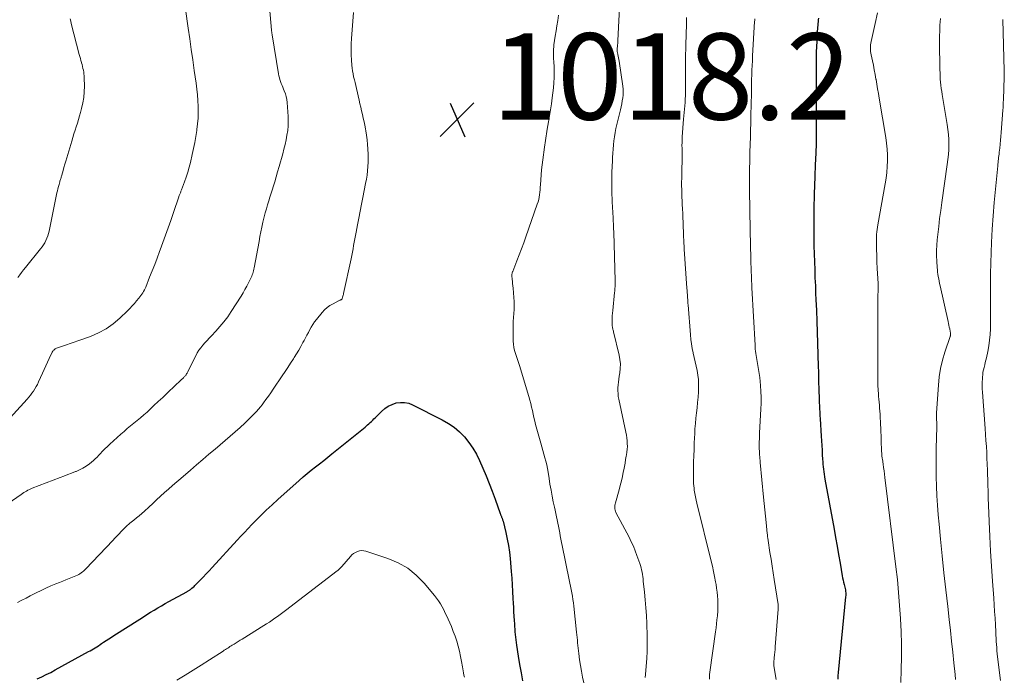
# Model space of a CAD drawing. Units: feet. Extents: x 1950000 to 1955037, y 524996 to 530000.
# Drawn here: x 1950788 to 1951016, y 526936 to 527088 of the extents above; entities that cross this region are included whole.
import ezdxf

# ---------------------------------------------------------------- set-up
doc = ezdxf.new("R2010")
doc.units = ezdxf.units.FT
doc.header["$LTSCALE"] = 100
doc.header["$MEASUREMENT"] = 0
for name, color, linetype, lineweight in [('CONTOUR INDEX', 32, 'Continuous', 25), ('CONTOUR INTERMEDIATE', 40, 'Continuous', 15), ('SPOT ELEVATION', 7, 'Continuous', 15)]:
    doc.layers.add(name, color=color, linetype=linetype, lineweight=lineweight)
doc.styles.add('slant', font='romans.shx', dxfattribs={"oblique": 14.999978})

# ---------------------------------------------------------------- blocks, each defined once
blk = doc.blocks.new('SPOT')
at = {"layer": 'SPOT ELEVATION', "lineweight": 25}
for p, q in [((-3.95, -3.95), (3.86, 3.85)), ((-1.67, 3.81), (1.74, -3.97))]:
    blk.add_line(p, q, dxfattribs=at)

msp = doc.modelspace()

# ---------------------------------------------------------------- linework, layer by layer
at = {"layer": 'CONTOUR INDEX', "flags": 128}
for points, elevation in [([(1950972.75, 527088.86), (1950972.7, 527088.43), (1950972.66, 527088.01), (1950972.61, 527087.58), (1950972.56, 527087.16), (1950972.52, 527086.73), (1950972.49, 527086.3), (1950972.46, 527085.88), (1950972.25, 527081.78), (1950972.25, 527081.62), (1950972.24, 527081.47), (1950972.24, 527081.32), (1950972.24, 527081.16), (1950972.23, 527081.01), (1950972.23, 527080.85), (1950972.23, 527080.7), (1950972.23, 527080.55), (1950972.22, 527066.23), (1950972.22, 527065.39), (1950972.22, 527064.56), (1950972.23, 527063.73), (1950972.23, 527062.89), (1950972.23, 527062.06), (1950972.23, 527061.23), (1950972.21, 527060.39), (1950972.18, 527059.56), (1950972.05, 527055.95), (1950972.01, 527054.97), (1950971.98, 527053.99), (1950971.94, 527053.01), (1950971.89, 527052.03), (1950971.87, 527051.43), (1950971.84, 527050.75), (1950971.81, 527050.07), (1950971.79, 527049.38), (1950971.77, 527048.7), (1950971.75, 527048.02), (1950971.73, 527047.34), (1950971.71, 527046.65), (1950971.69, 527045.97), (1950971.68, 527045.37), (1950971.66, 527044.39), (1950971.64, 527043.41), (1950971.64, 527042.43), (1950971.64, 527041.45), (1950971.65, 527039.68), (1950971.67, 527037.84), (1950971.7, 527036), (1950971.74, 527034.16), (1950971.8, 527032.32), (1950971.87, 527030.48), (1950971.94, 527028.64), (1950972.02, 527026.8), (1950972.09, 527024.96), (1950972.15, 527023.59), (1950972.25, 527021.07), (1950972.35, 527018.55), (1950972.44, 527016.02), (1950972.52, 527013.5), (1950972.68, 527008.08), (1950972.72, 527006.81), (1950972.75, 527005.54), (1950972.79, 527004.27), (1950972.82, 527003), (1950972.85, 527001.97), (1950972.87, 527001.22), (1950972.9, 527000.47), (1950972.93, 526999.71), (1950972.96, 526998.96), (1950973, 526998.21), (1950973.04, 526997.46), (1950973.08, 526996.7), (1950973.13, 526995.95), (1950973.37, 526991.92), (1950973.44, 526990.83), (1950973.51, 526989.74), (1950973.57, 526988.65), (1950973.63, 526987.57), (1950973.68, 526986.56), (1950973.72, 526985.97), (1950973.77, 526985.39), (1950973.83, 526984.81), (1950973.89, 526984.23), (1950973.97, 526983.65), (1950974.05, 526983.07), (1950974.14, 526982.49), (1950974.24, 526981.91), (1950976.35, 526970.35), (1950976.71, 526968.39), (1950977.06, 526966.42), (1950977.4, 526964.45), (1950977.74, 526962.48), (1950978.24, 526959.54), (1950978.33, 526959.04), (1950978.44, 526958.54), (1950978.56, 526958.04), (1950978.69, 526957.55), (1950978.79, 526957.18), (1950978.87, 526956.87), (1950978.94, 526956.56), (1950978.99, 526956.24), (1950979.04, 526955.92), (1950979.06, 526955.6), (1950979.07, 526955.29), (1950979.06, 526954.97), (1950979.04, 526954.65), (1950977.3, 526937.12), (1950977.24, 526936.33), (1950977.2, 526935.54)], 1000), ([(1950791.72, 526935.65), (1950792.78, 526936.12), (1950793.83, 526936.62), (1950794.87, 526937.14), (1950795.9, 526937.69), (1950803.65, 526941.96), (1950804.03, 526942.17), (1950804.42, 526942.39), (1950804.8, 526942.62), (1950805.17, 526942.85), (1950805.55, 526943.09), (1950805.92, 526943.32), (1950806.29, 526943.57), (1950806.66, 526943.81), (1950807.11, 526944.11), (1950807.71, 526944.5), (1950808.31, 526944.9), (1950808.91, 526945.28), (1950809.51, 526945.67), (1950815.49, 526949.48), (1950816.33, 526950.01), (1950817.16, 526950.54), (1950818, 526951.06), (1950818.84, 526951.59), (1950819.69, 526952.1), (1950820.54, 526952.6), (1950821.4, 526953.1), (1950822.26, 526953.58), (1950826.36, 526955.84), (1950826.49, 526955.91), (1950826.61, 526955.98), (1950826.74, 526956.05), (1950826.86, 526956.12), (1950826.98, 526956.2), (1950827.1, 526956.28), (1950827.22, 526956.36), (1950827.33, 526956.45), (1950827.59, 526956.66), (1950827.83, 526956.86), (1950828.06, 526957.07), (1950828.28, 526957.28), (1950828.5, 526957.5), (1950829.47, 526958.5), (1950830.17, 526959.23), (1950830.86, 526959.96), (1950831.54, 526960.69), (1950832.23, 526961.43), (1950838.03, 526967.77), (1950838.88, 526968.69), (1950839.73, 526969.6), (1950840.59, 526970.5), (1950841.45, 526971.4), (1950842.24, 526972.22), (1950843.52, 526973.51), (1950844.81, 526974.78), (1950846.13, 526976.02), (1950847.48, 526977.24), (1950852.41, 526981.63), (1950853.34, 526982.44), (1950854.27, 526983.24), (1950855.22, 526984.01), (1950856.18, 526984.77), (1950857.15, 526985.53), (1950858.11, 526986.29), (1950859.07, 526987.06), (1950860.03, 526987.83), (1950867.68, 526994.02), (1950867.99, 526994.27), (1950868.29, 526994.53), (1950868.59, 526994.79), (1950868.89, 526995.06), (1950869.17, 526995.34), (1950869.46, 526995.61), (1950869.75, 526995.89), (1950870.03, 526996.18), (1950871.48, 526997.64), (1950872.24, 526998.3), (1950873.06, 526998.86), (1950873.96, 526999.28), (1950874.91, 526999.61), (1950875.89, 526999.74), (1950876.85, 526999.74), (1950877.8, 526999.53), (1950878.72, 526999.18), (1950885.58, 526995.7), (1950886.99, 526994.88), (1950888.33, 526993.96), (1950889.56, 526992.9), (1950890.72, 526991.74), (1950891.75, 526990.47), (1950892.69, 526989.14), (1950893.5, 526987.72), (1950894.22, 526986.25), (1950894.99, 526984.46), (1950895.74, 526982.69), (1950896.46, 526980.91), (1950897.15, 526979.12), (1950897.81, 526977.31), (1950899.01, 526973.96), (1950899.06, 526973.83), (1950899.11, 526973.69), (1950899.16, 526973.56), (1950899.21, 526973.43), (1950899.27, 526973.29), (1950899.32, 526973.16), (1950899.37, 526973.03), (1950899.43, 526972.89), (1950899.45, 526972.84), (1950899.51, 526972.68), (1950899.56, 526972.51), (1950899.61, 526972.35), (1950899.66, 526972.18), (1950900.32, 526969.55), (1950900.65, 526968.05), (1950900.94, 526966.55), (1950901.15, 526965.04), (1950901.31, 526963.52), (1950901.55, 526960.5), (1950901.67, 526958.95), (1950901.78, 526957.41), (1950901.87, 526955.86), (1950901.95, 526954.3), (1950902.01, 526953.22), (1950902.06, 526952.21), (1950902.12, 526951.2), (1950902.17, 526950.19), (1950902.23, 526949.19), (1950902.28, 526948.43), (1950902.32, 526947.8), (1950902.37, 526947.17), (1950902.43, 526946.55), (1950902.49, 526945.92), (1950902.55, 526945.3), (1950902.63, 526944.68), (1950902.71, 526944.05), (1950902.8, 526943.43), (1950903.19, 526940.86), (1950903.5, 526938.96), (1950903.83, 526937.06), (1950904.19, 526935.17)], 1020)]:
    msp.add_lwpolyline(points, dxfattribs=dict(at, elevation=elevation))
at = {"layer": 'CONTOUR INTERMEDIATE', "flags": 128}
for points, elevation in [([(1950926.84, 527095.83), (1950926.26, 527083.66), (1950926.24, 527083.32), (1950926.22, 527082.97), (1950926.19, 527082.63), (1950926.16, 527082.29), (1950926.11, 527081.86), (1950926.1, 527081.73), (1950926.09, 527081.61), (1950926.09, 527081.49), (1950926.09, 527081.36), (1950926.09, 527081.24), (1950926.11, 527081.11), (1950926.12, 527080.99), (1950926.15, 527080.87), (1950926.26, 527080.37), (1950926.34, 527080), (1950926.41, 527079.63), (1950926.48, 527079.26), (1950926.54, 527078.88), (1950927.4, 527073.08), (1950927.47, 527072.39), (1950927.5, 527071.7), (1950927.47, 527071.01), (1950927.41, 527070.32), (1950927.3, 527069.63), (1950927.18, 527068.94), (1950927.03, 527068.26), (1950926.88, 527067.58), (1950926.04, 527064.16), (1950925.83, 527063.23), (1950925.64, 527062.28), (1950925.49, 527061.33), (1950925.36, 527060.38), (1950925.26, 527059.42), (1950925.17, 527058.47), (1950925.09, 527057.51), (1950925.03, 527056.55), (1950924.99, 527055.78), (1950924.93, 527054.43), (1950924.89, 527053.09), (1950924.87, 527051.74), (1950924.87, 527050.39), (1950924.89, 527048.37), (1950924.89, 527047.75), (1950924.91, 527047.14), (1950924.93, 527046.52), (1950924.96, 527045.9), (1950925, 527045.29), (1950925.04, 527044.67), (1950925.07, 527044.06), (1950925.11, 527043.44), (1950925.15, 527042.84), (1950925.2, 527041.93), (1950925.24, 527041.01), (1950925.28, 527040.09), (1950925.31, 527039.18), (1950925.63, 527027.9), (1950925.63, 527027.56), (1950925.63, 527027.23), (1950925.62, 527026.89), (1950925.61, 527026.56), (1950925.59, 527026.22), (1950925.56, 527025.88), (1950925.53, 527025.55), (1950925.5, 527025.21), (1950925.07, 527021.06), (1950925.01, 527020.42), (1950924.97, 527019.78), (1950924.96, 527019.14), (1950924.96, 527018.5), (1950924.97, 527017.62), (1950924.98, 527017.42), (1950925, 527017.22), (1950925.03, 527017.03), (1950925.07, 527016.83), (1950925.12, 527016.64), (1950925.17, 527016.45), (1950925.22, 527016.25), (1950925.27, 527016.06), (1950926.55, 527010.72), (1950926.73, 527009.69), (1950926.84, 527008.65), (1950926.82, 527007.61), (1950926.72, 527006.56), (1950926.6, 527005.8), (1950926.5, 527005.13), (1950926.42, 527004.46), (1950926.35, 527003.79), (1950926.29, 527003.12), (1950926.28, 527002.45), (1950926.3, 527001.78), (1950926.37, 527001.12), (1950926.49, 527000.46), (1950928.13, 526992.82), (1950928.25, 526992.17), (1950928.35, 526991.51), (1950928.41, 526990.85), (1950928.45, 526990.19), (1950928.46, 526989.52), (1950928.43, 526988.86), (1950928.36, 526988.2), (1950928.26, 526987.54), (1950928.21, 526987.26), (1950928.06, 526986.46), (1950927.92, 526985.67), (1950927.77, 526984.87), (1950927.62, 526984.07), (1950927.53, 526983.59), (1950927.32, 526982.55), (1950927.09, 526981.52), (1950926.83, 526980.49), (1950926.55, 526979.47), (1950925.68, 526976.45), (1950925.61, 526976.17), (1950925.56, 526975.88), (1950925.54, 526975.6), (1950925.54, 526975.31), (1950925.57, 526975.03), (1950925.62, 526974.75), (1950925.72, 526974.48), (1950925.83, 526974.22), (1950928.86, 526968.46), (1950929.37, 526967.44), (1950929.85, 526966.4), (1950930.28, 526965.34), (1950930.69, 526964.27), (1950931.33, 526962.42), (1950931.5, 526961.92), (1950931.64, 526961.41), (1950931.76, 526960.89), (1950931.87, 526960.37), (1950931.95, 526959.85), (1950932.03, 526959.33), (1950932.1, 526958.8), (1950932.16, 526958.27), (1950932.44, 526955.72), (1950932.61, 526953.92), (1950932.76, 526952.12), (1950932.87, 526950.31), (1950932.95, 526948.5), (1950933.06, 526945.51), (1950933.09, 526943.78), (1950933.07, 526942.05), (1950932.98, 526940.33), (1950932.85, 526938.6), (1950932.67, 526936.68), (1950932.6, 526935.92)], 1012), ([(1950782.69, 526974.75), (1950787.99, 526978.4), (1950788.3, 526978.61), (1950788.61, 526978.81), (1950788.93, 526979), (1950789.25, 526979.19), (1950789.58, 526979.36), (1950789.91, 526979.53), (1950790.25, 526979.68), (1950790.59, 526979.82), (1950797.01, 526982.31), (1950797.91, 526982.65), (1950798.81, 526983), (1950799.71, 526983.34), (1950800.61, 526983.69), (1950800.72, 526983.73), (1950801.54, 526984.09), (1950802.33, 526984.5), (1950803.09, 526984.98), (1950803.81, 526985.5), (1950804.31, 526985.9), (1950804.76, 526986.27), (1950805.19, 526986.66), (1950805.61, 526987.07), (1950806.02, 526987.5), (1950806.31, 526987.81), (1950806.86, 526988.4), (1950807.42, 526988.97), (1950808, 526989.53), (1950808.59, 526990.07), (1950811.1, 526992.34), (1950811.85, 526993), (1950812.6, 526993.65), (1950813.37, 526994.29), (1950814.14, 526994.91), (1950814.92, 526995.54), (1950815.68, 526996.18), (1950816.43, 526996.83), (1950817.17, 526997.5), (1950817.75, 526998.04), (1950818.77, 526998.98), (1950819.79, 526999.93), (1950820.8, 527000.89), (1950821.81, 527001.85), (1950823.78, 527003.74), (1950824.1, 527004.04), (1950824.43, 527004.35), (1950824.75, 527004.65), (1950825.08, 527004.95), (1950825.51, 527005.34), (1950825.62, 527005.44), (1950825.73, 527005.55), (1950825.84, 527005.67), (1950825.95, 527005.78), (1950826.05, 527005.9), (1950826.14, 527006.03), (1950826.23, 527006.16), (1950826.31, 527006.29), (1950826.35, 527006.35), (1950826.44, 527006.52), (1950826.53, 527006.69), (1950826.62, 527006.86), (1950826.71, 527007.03), (1950828.45, 527010.54), (1950828.8, 527011.19), (1950829.19, 527011.82), (1950829.62, 527012.42), (1950830.09, 527013), (1950830.58, 527013.56), (1950831.08, 527014.11), (1950831.58, 527014.66), (1950832.09, 527015.2), (1950833.08, 527016.24), (1950834.06, 527017.32), (1950834.99, 527018.44), (1950835.86, 527019.61), (1950836.68, 527020.81), (1950838.96, 527024.38), (1950839.42, 527025.12), (1950839.86, 527025.88), (1950840.27, 527026.65), (1950840.67, 527027.43), (1950841.15, 527028.4), (1950841.29, 527028.71), (1950841.42, 527029.01), (1950841.54, 527029.32), (1950841.66, 527029.63), (1950841.76, 527029.95), (1950841.85, 527030.26), (1950841.92, 527030.59), (1950841.99, 527030.91), (1950843.13, 527037.07), (1950843.34, 527038.19), (1950843.56, 527039.29), (1950843.8, 527040.4), (1950844.04, 527041.5), (1950844.12, 527041.85), (1950844.34, 527042.78), (1950844.58, 527043.7), (1950844.83, 527044.62), (1950845.1, 527045.53), (1950845.38, 527046.44), (1950845.66, 527047.35), (1950845.94, 527048.26), (1950846.23, 527049.17), (1950846.39, 527049.7), (1950846.75, 527050.87), (1950847.1, 527052.05), (1950847.44, 527053.23), (1950847.78, 527054.41), (1950848.61, 527057.4), (1950848.89, 527058.46), (1950849.15, 527059.53), (1950849.39, 527060.61), (1950849.6, 527061.69), (1950849.76, 527062.78), (1950849.86, 527063.87), (1950849.88, 527064.96), (1950849.85, 527066.06), (1950849.62, 527069.26), (1950849.54, 527069.95), (1950849.41, 527070.63), (1950849.22, 527071.3), (1950848.98, 527071.95), (1950848.8, 527072.38), (1950848.62, 527072.81), (1950848.45, 527073.25), (1950848.28, 527073.68), (1950848.11, 527074.12), (1950847.96, 527074.57), (1950847.83, 527075.01), (1950847.72, 527075.47), (1950847.63, 527075.93), (1950846.15, 527084.97), (1950846.13, 527085.11), (1950846.11, 527085.24), (1950846.09, 527085.38), (1950846.07, 527085.52), (1950846.06, 527085.66), (1950846.04, 527085.8), (1950846.03, 527085.94), (1950846.02, 527086.08), (1950845.3, 527094.1)], 1012), ([(1950783.83, 526994.39), (1950789.38, 527000.47), (1950789.77, 527000.93), (1950790.16, 527001.39), (1950790.52, 527001.87), (1950790.87, 527002.36), (1950791.2, 527002.87), (1950791.51, 527003.39), (1950791.78, 527003.92), (1950792.04, 527004.47), (1950792.94, 527006.55), (1950793.32, 527007.4), (1950793.7, 527008.24), (1950794.09, 527009.09), (1950794.48, 527009.93), (1950795.11, 527011.24), (1950795.2, 527011.42), (1950795.31, 527011.58), (1950795.43, 527011.74), (1950795.57, 527011.88), (1950795.72, 527012.01), (1950795.88, 527012.12), (1950796.05, 527012.21), (1950796.23, 527012.29), (1950797.62, 527012.79), (1950798.5, 527013.1), (1950799.38, 527013.41), (1950800.27, 527013.72), (1950801.15, 527014.03), (1950804.06, 527015.04), (1950805.92, 527015.83), (1950807.68, 527016.76), (1950809.31, 527017.92), (1950810.84, 527019.23), (1950812.62, 527020.98), (1950813.18, 527021.54), (1950813.73, 527022.12), (1950814.25, 527022.7), (1950814.77, 527023.3), (1950815.29, 527023.94), (1950815.53, 527024.24), (1950815.76, 527024.54), (1950815.97, 527024.84), (1950816.18, 527025.16), (1950816.37, 527025.48), (1950816.55, 527025.81), (1950816.72, 527026.15), (1950816.87, 527026.49), (1950817.78, 527028.75), (1950818.38, 527030.23), (1950818.96, 527031.71), (1950819.53, 527033.2), (1950820.09, 527034.7), (1950820.23, 527035.09), (1950820.85, 527036.79), (1950821.46, 527038.49), (1950822.06, 527040.2), (1950822.65, 527041.9), (1950823.82, 527045.36), (1950823.97, 527045.81), (1950824.13, 527046.26), (1950824.29, 527046.71), (1950824.45, 527047.15), (1950824.65, 527047.72), (1950824.71, 527047.88), (1950824.77, 527048.04), (1950824.84, 527048.2), (1950824.9, 527048.36), (1950824.97, 527048.52), (1950825.04, 527048.68), (1950825.1, 527048.84), (1950825.16, 527049.01), (1950825.85, 527050.89), (1950826.24, 527051.99), (1950826.6, 527053.11), (1950826.92, 527054.24), (1950827.21, 527055.37), (1950827.65, 527057.19), (1950827.97, 527058.59), (1950828.26, 527059.99), (1950828.5, 527061.4), (1950828.72, 527062.81), (1950828.74, 527062.98), (1950828.9, 527064.32), (1950829, 527065.66), (1950829.04, 527067), (1950829.03, 527068.35), (1950828.97, 527069.7), (1950828.87, 527071.05), (1950828.73, 527072.39), (1950828.56, 527073.73), (1950828.13, 527076.7), (1950827.77, 527079.14), (1950827.42, 527081.59), (1950827.08, 527084.03), (1950826.73, 527086.48), (1950826.11, 527090.95)], 1008), ([(1950787.19, 526953.36), (1950788.17, 526953.87), (1950789.15, 526954.38), (1950790.13, 526954.89), (1950791.5, 526955.6), (1950792.62, 526956.16), (1950793.75, 526956.7), (1950794.89, 526957.2), (1950796.05, 526957.68), (1950796.88, 526958.01), (1950797.63, 526958.31), (1950798.38, 526958.61), (1950799.12, 526958.91), (1950799.87, 526959.21), (1950800.71, 526959.55), (1950801.03, 526959.69), (1950801.34, 526959.85), (1950801.64, 526960.02), (1950801.94, 526960.21), (1950802.22, 526960.42), (1950802.49, 526960.64), (1950802.75, 526960.88), (1950802.99, 526961.12), (1950809.23, 526967.71), (1950809.72, 526968.23), (1950810.21, 526968.75), (1950810.7, 526969.27), (1950811.18, 526969.79), (1950811.85, 526970.5), (1950812.01, 526970.66), (1950812.17, 526970.82), (1950812.34, 526970.97), (1950812.5, 526971.12), (1950812.68, 526971.27), (1950812.85, 526971.42), (1950813.02, 526971.56), (1950813.2, 526971.7), (1950814.11, 526972.43), (1950814.74, 526972.94), (1950815.36, 526973.46), (1950815.97, 526973.99), (1950816.57, 526974.54), (1950817.56, 526975.45), (1950818.48, 526976.29), (1950819.4, 526977.13), (1950820.33, 526977.97), (1950821.25, 526978.81), (1950822.18, 526979.65), (1950823.11, 526980.48), (1950824.05, 526981.3), (1950825, 526982.12), (1950827.25, 526984.05), (1950828.67, 526985.27), (1950830.1, 526986.49), (1950831.52, 526987.71), (1950832.95, 526988.93), (1950836.47, 526991.92), (1950837.6, 526992.91), (1950838.72, 526993.91), (1950839.82, 526994.94), (1950840.89, 526995.99), (1950842.05, 526997.14), (1950842.53, 526997.64), (1950842.99, 526998.15), (1950843.43, 526998.67), (1950843.85, 526999.21), (1950844.17, 526999.65), (1950844.73, 527000.42), (1950845.29, 527001.2), (1950845.84, 527001.98), (1950846.38, 527002.77), (1950848.49, 527005.9), (1950849.15, 527006.88), (1950849.8, 527007.86), (1950850.45, 527008.85), (1950851.09, 527009.84), (1950851.29, 527010.15), (1950851.81, 527010.99), (1950852.33, 527011.85), (1950852.82, 527012.71), (1950853.29, 527013.59), (1950853.56, 527014.1), (1950853.89, 527014.73), (1950854.22, 527015.35), (1950854.55, 527015.98), (1950854.88, 527016.6), (1950855.23, 527017.21), (1950855.6, 527017.81), (1950856, 527018.38), (1950856.42, 527018.95), (1950857.72, 527020.55), (1950858.28, 527021.17), (1950858.88, 527021.72), (1950859.55, 527022.2), (1950860.27, 527022.62), (1950861.52, 527023.25), (1950861.64, 527023.31), (1950861.76, 527023.37), (1950861.89, 527023.42), (1950862.01, 527023.48), (1950862.16, 527023.54), (1950862.21, 527023.56), (1950862.25, 527023.59), (1950862.29, 527023.63), (1950862.33, 527023.67), (1950862.36, 527023.71), (1950862.38, 527023.75), (1950862.4, 527023.8), (1950862.42, 527023.85), (1950862.5, 527024.16), (1950862.56, 527024.37), (1950862.61, 527024.58), (1950862.66, 527024.79), (1950862.7, 527025), (1950864.44, 527033.03), (1950864.6, 527033.81), (1950864.76, 527034.58), (1950864.91, 527035.35), (1950865.05, 527036.13), (1950865.19, 527036.91), (1950865.33, 527037.68), (1950865.47, 527038.46), (1950865.62, 527039.23), (1950865.93, 527040.88), (1950866.23, 527042.47), (1950866.54, 527044.07), (1950866.85, 527045.67), (1950867.17, 527047.26), (1950867.81, 527050.5), (1950867.99, 527051.47), (1950868.14, 527052.45), (1950868.26, 527053.43), (1950868.35, 527054.41), (1950868.4, 527055.4), (1950868.42, 527056.38), (1950868.41, 527057.37), (1950868.36, 527058.35), (1950868.35, 527058.5), (1950868.27, 527059.56), (1950868.16, 527060.62), (1950868.02, 527061.67), (1950867.86, 527062.72), (1950867.79, 527063.14), (1950867.64, 527063.98), (1950867.48, 527064.82), (1950867.29, 527065.66), (1950867.1, 527066.5), (1950866.89, 527067.33), (1950866.69, 527068.16), (1950866.49, 527069), (1950866.3, 527069.83), (1950865.67, 527072.54), (1950865.52, 527073.21), (1950865.36, 527073.89), (1950865.21, 527074.56), (1950865.05, 527075.23), (1950864.92, 527075.91), (1950864.8, 527076.59), (1950864.71, 527077.27), (1950864.64, 527077.96), (1950864.56, 527079.09), (1950864.49, 527080.34), (1950864.46, 527081.59), (1950864.49, 527082.85), (1950864.56, 527084.1), (1950865.04, 527090.13)], 1016), ([(1950787.24, 527028.69), (1950787.67, 527029.29), (1950788.11, 527029.88), (1950788.57, 527030.47), (1950789.03, 527031.05), (1950792.52, 527035.33), (1950792.87, 527035.79), (1950793.2, 527036.27), (1950793.49, 527036.77), (1950793.76, 527037.28), (1950793.99, 527037.81), (1950794.2, 527038.35), (1950794.36, 527038.91), (1950794.5, 527039.47), (1950796.3, 527048.3), (1950796.41, 527048.79), (1950796.52, 527049.29), (1950796.65, 527049.78), (1950796.78, 527050.27), (1950796.95, 527050.86), (1950797, 527051.05), (1950797.06, 527051.24), (1950797.12, 527051.43), (1950797.18, 527051.62), (1950797.24, 527051.81), (1950797.3, 527052), (1950797.35, 527052.2), (1950797.41, 527052.39), (1950797.71, 527053.48), (1950797.92, 527054.21), (1950798.13, 527054.95), (1950798.35, 527055.69), (1950798.56, 527056.42), (1950799.72, 527060.34), (1950799.98, 527061.18), (1950800.24, 527062.01), (1950800.5, 527062.84), (1950800.78, 527063.66), (1950801.05, 527064.49), (1950801.31, 527065.32), (1950801.56, 527066.15), (1950801.79, 527066.99), (1950802.02, 527067.87), (1950802.31, 527069.16), (1950802.52, 527070.46), (1950802.62, 527071.77), (1950802.65, 527073.08), (1950802.62, 527075.02), (1950802.6, 527075.46), (1950802.56, 527075.9), (1950802.5, 527076.33), (1950802.42, 527076.76), (1950802.33, 527077.19), (1950802.23, 527077.62), (1950802.12, 527078.05), (1950802.01, 527078.47), (1950801.99, 527078.56), (1950801.86, 527079.03), (1950801.73, 527079.49), (1950801.61, 527079.96), (1950801.48, 527080.43), (1950799.63, 527087.62), (1950799.5, 527088.13), (1950799.38, 527088.65)], 1004), ([(1950912.53, 527089.5), (1950912.34, 527088.28), (1950912.15, 527087.06), (1950911.96, 527085.85), (1950911.77, 527084.63), (1950911.46, 527082.62), (1950911.4, 527082.15), (1950911.36, 527081.67), (1950911.34, 527081.2), (1950911.34, 527080.73), (1950911.35, 527080.25), (1950911.37, 527079.78), (1950911.39, 527079.3), (1950911.41, 527078.83), (1950911.48, 527077.4), (1950911.51, 527076.22), (1950911.5, 527075.04), (1950911.43, 527073.86), (1950911.32, 527072.68), (1950911.03, 527070.33), (1950910.85, 527068.94), (1950910.65, 527067.55), (1950910.43, 527066.17), (1950910.2, 527064.79), (1950909.9, 527063.06), (1950909.81, 527062.54), (1950909.72, 527062.03), (1950909.63, 527061.51), (1950909.55, 527060.99), (1950909.47, 527060.47), (1950909.39, 527059.95), (1950909.31, 527059.43), (1950909.24, 527058.91), (1950908.86, 527055.98), (1950908.72, 527054.83), (1950908.6, 527053.67), (1950908.49, 527052.51), (1950908.41, 527051.36), (1950908.33, 527050.18), (1950908.29, 527049.61), (1950908.24, 527049.04), (1950908.18, 527048.47), (1950908.11, 527047.9), (1950908.03, 527047.34), (1950907.92, 527046.78), (1950907.77, 527046.23), (1950907.6, 527045.69), (1950904.95, 527038.09), (1950904.46, 527036.71), (1950903.95, 527035.33), (1950903.43, 527033.96), (1950902.89, 527032.59), (1950901.9, 527030.12), (1950901.85, 527029.99), (1950901.81, 527029.86), (1950901.78, 527029.73), (1950901.75, 527029.6), (1950901.73, 527029.47), (1950901.72, 527029.34), (1950901.72, 527029.2), (1950901.72, 527029.07), (1950901.79, 527028.31), (1950901.84, 527027.79), (1950901.88, 527027.28), (1950901.93, 527026.76), (1950901.98, 527026.25), (1950902.17, 527024.04), (1950902.23, 527023.11), (1950902.25, 527022.18), (1950902.22, 527021.26), (1950902.16, 527020.33), (1950902.08, 527019.41), (1950902.03, 527018.48), (1950902, 527017.55), (1950902, 527016.62), (1950902.04, 527013.93), (1950902.09, 527013.2), (1950902.18, 527012.48), (1950902.35, 527011.78), (1950902.56, 527011.08), (1950902.8, 527010.38), (1950903.03, 527009.68), (1950903.26, 527008.99), (1950903.47, 527008.28), (1950905.65, 527001.1), (1950905.88, 527000.29), (1950906.1, 526999.48), (1950906.28, 526998.66), (1950906.45, 526997.84), (1950906.62, 526997.02), (1950906.8, 526996.2), (1950907, 526995.39), (1950907.21, 526994.58), (1950908.41, 526990.26), (1950908.64, 526989.42), (1950908.87, 526988.59), (1950909.11, 526987.75), (1950909.35, 526986.92), (1950909.57, 526986.08), (1950909.78, 526985.24), (1950909.95, 526984.39), (1950910.1, 526983.54), (1950910.32, 526982.1), (1950910.54, 526980.74), (1950910.78, 526979.39), (1950911.03, 526978.03), (1950911.3, 526976.68), (1950911.55, 526975.47), (1950911.71, 526974.72), (1950911.87, 526973.98), (1950912.04, 526973.24), (1950912.21, 526972.5), (1950912.39, 526971.75), (1950912.54, 526971.01), (1950912.68, 526970.27), (1950912.81, 526969.52), (1950912.93, 526968.78), (1950913.06, 526968.03), (1950913.2, 526967.29), (1950913.35, 526966.55), (1950914.95, 526958.61), (1950915.11, 526957.85), (1950915.26, 526957.09), (1950915.42, 526956.33), (1950915.58, 526955.57), (1950915.73, 526954.8), (1950915.86, 526954.04), (1950915.97, 526953.27), (1950916.06, 526952.5), (1950916.7, 526946.43), (1950916.77, 526945.82), (1950916.82, 526945.2), (1950916.88, 526944.59), (1950916.93, 526943.97), (1950916.98, 526943.36), (1950917.04, 526942.74), (1950917.11, 526942.13), (1950917.19, 526941.52), (1950917.4, 526940.06), (1950917.61, 526938.72), (1950917.83, 526937.38), (1950918.09, 526936.05), (1950918.37, 526934.73)], 1016), ([(1950942.16, 527088.96), (1950942.13, 527087.44), (1950942.03, 527082.67), (1950942.02, 527082.19), (1950942.01, 527081.71), (1950941.99, 527081.23), (1950941.97, 527080.75), (1950941.95, 527080.2), (1950941.94, 527080), (1950941.93, 527079.79), (1950941.92, 527079.59), (1950941.91, 527079.38), (1950941.91, 527079.19), (1950941.9, 527079.08), (1950941.9, 527078.97), (1950941.9, 527078.86), (1950941.9, 527078.75), (1950941.9, 527078.64), (1950941.91, 527078.53), (1950941.91, 527078.42), (1950941.91, 527078.31), (1950941.93, 527071.65), (1950941.92, 527070.86), (1950941.89, 527070.08), (1950941.83, 527069.3), (1950941.76, 527068.52), (1950941.68, 527067.74), (1950941.6, 527066.96), (1950941.54, 527066.18), (1950941.48, 527065.4), (1950941.19, 527061.32), (1950941.15, 527060.66), (1950941.13, 527059.99), (1950941.12, 527059.33), (1950941.13, 527058.67), (1950941.15, 527058), (1950941.16, 527057.34), (1950941.16, 527056.68), (1950941.15, 527056.01), (1950941.14, 527055.2), (1950941.12, 527054.32), (1950941.1, 527053.45), (1950941.08, 527052.58), (1950941.06, 527051.7), (1950941.04, 527050.83), (1950941.04, 527049.96), (1950941.05, 527049.08), (1950941.08, 527048.21), (1950941.2, 527045.6), (1950941.24, 527044.59), (1950941.29, 527043.57), (1950941.33, 527042.56), (1950941.37, 527041.55), (1950941.4, 527040.95), (1950941.43, 527040.24), (1950941.46, 527039.52), (1950941.49, 527038.81), (1950941.51, 527038.09), (1950941.54, 527037.38), (1950941.58, 527036.66), (1950941.62, 527035.95), (1950941.66, 527035.23), (1950942.27, 527026.19), (1950942.31, 527025.68), (1950942.34, 527025.18), (1950942.38, 527024.67), (1950942.41, 527024.16), (1950942.46, 527023.41), (1950942.47, 527023.28), (1950942.48, 527023.14), (1950942.49, 527023), (1950942.49, 527022.87), (1950942.5, 527022.73), (1950942.51, 527022.6), (1950942.52, 527022.46), (1950942.53, 527022.32), (1950943.08, 527015.39), (1950943.19, 527014.33), (1950943.32, 527013.29), (1950943.51, 527012.24), (1950943.72, 527011.21), (1950943.73, 527011.17), (1950943.96, 527010.16), (1950944.19, 527009.14), (1950944.41, 527008.12), (1950944.63, 527007.1), (1950944.8, 527006.08), (1950944.92, 527005.06), (1950944.96, 527004.02), (1950944.95, 527002.98), (1950944.91, 527002.21), (1950944.84, 527000.98), (1950944.74, 526999.74), (1950944.62, 526998.51), (1950944.48, 526997.29), (1950944.34, 526996.06), (1950944.22, 526994.83), (1950944.13, 526993.59), (1950944.06, 526992.36), (1950944.02, 526991.59), (1950943.96, 526990.19), (1950943.91, 526988.78), (1950943.86, 526987.38), (1950943.82, 526985.97), (1950943.78, 526984.27), (1950943.77, 526983.71), (1950943.76, 526983.16), (1950943.76, 526982.6), (1950943.76, 526982.05), (1950943.77, 526981.49), (1950943.79, 526980.94), (1950943.84, 526980.38), (1950943.91, 526979.83), (1950943.97, 526979.39), (1950944.09, 526978.63), (1950944.22, 526977.86), (1950944.38, 526977.1), (1950944.56, 526976.35), (1950947.88, 526962.94), (1950948.16, 526961.75), (1950948.43, 526960.56), (1950948.67, 526959.36), (1950948.9, 526958.16), (1950949.01, 526957.53), (1950949.15, 526956.64), (1950949.27, 526955.75), (1950949.36, 526954.85), (1950949.42, 526953.96), (1950949.44, 526953.06), (1950949.44, 526952.16), (1950949.4, 526951.26), (1950949.34, 526950.37), (1950949.33, 526950.28), (1950949.23, 526949.35), (1950949.13, 526948.41), (1950949.02, 526947.48), (1950948.89, 526946.54), (1950947.58, 526937.21), (1950947.52, 526936.66), (1950947.5, 526936.11), (1950947.52, 526935.57)], 1008), ([(1950958, 527088.64), (1950957.98, 527088.45), (1950957.97, 527088.25), (1950957.96, 527088.05), (1950957.49, 527080.06), (1950957.43, 527078.96), (1950957.38, 527077.87), (1950957.33, 527076.77), (1950957.29, 527075.68), (1950957.26, 527074.58), (1950957.23, 527073.49), (1950957.21, 527072.39), (1950957.19, 527071.3), (1950957.14, 527068.99), (1950957.12, 527068.06), (1950957.11, 527067.12), (1950957.09, 527066.18), (1950957.07, 527065.25), (1950957.05, 527064.45), (1950957.04, 527063.91), (1950957.02, 527063.38), (1950957.01, 527062.84), (1950957, 527062.3), (1950956.99, 527061.76), (1950956.98, 527061.23), (1950956.96, 527060.69), (1950956.95, 527060.15), (1950956.87, 527057.16), (1950956.85, 527056.48), (1950956.84, 527055.79), (1950956.82, 527055.11), (1950956.8, 527054.43), (1950956.79, 527053.74), (1950956.78, 527053.06), (1950956.78, 527052.38), (1950956.77, 527051.69), (1950956.77, 527051.14), (1950956.77, 527050.18), (1950956.78, 527049.21), (1950956.78, 527048.25), (1950956.8, 527047.29), (1950956.82, 527046.02), (1950956.85, 527044.42), (1950956.87, 527042.82), (1950956.9, 527041.22), (1950956.94, 527039.63), (1950957.07, 527033), (1950957.09, 527032.38), (1950957.1, 527031.76), (1950957.12, 527031.15), (1950957.14, 527030.53), (1950957.15, 527030.3), (1950957.17, 527029.8), (1950957.19, 527029.29), (1950957.21, 527028.79), (1950957.23, 527028.29), (1950957.26, 527027.79), (1950957.29, 527027.28), (1950957.31, 527026.78), (1950957.34, 527026.28), (1950958.04, 527012.99), (1950958.07, 527012.52), (1950958.11, 527012.05), (1950958.16, 527011.58), (1950958.21, 527011.11), (1950958.28, 527010.64), (1950958.35, 527010.17), (1950958.43, 527009.7), (1950958.52, 527009.24), (1950958.7, 527008.31), (1950958.87, 527007.38), (1950959.02, 527006.45), (1950959.14, 527005.51), (1950959.23, 527004.57), (1950959.31, 527003.69), (1950959.4, 527002.3), (1950959.45, 527000.92), (1950959.44, 526999.53), (1950959.4, 526998.14), (1950959.11, 526992.65), (1950959.08, 526991.95), (1950959.06, 526991.26), (1950959.04, 526990.57), (1950959.03, 526989.87), (1950959.03, 526989.38), (1950959.03, 526988.93), (1950959.05, 526988.48), (1950959.07, 526988.03), (1950959.1, 526987.59), (1950959.14, 526987.14), (1950959.18, 526986.69), (1950959.22, 526986.24), (1950959.26, 526985.79), (1950960.03, 526977.77), (1950960.18, 526976.29), (1950960.32, 526974.81), (1950960.47, 526973.33), (1950960.62, 526971.86), (1950960.87, 526969.31), (1950960.9, 526969.11), (1950960.92, 526968.9), (1950960.94, 526968.7), (1950960.97, 526968.5), (1950961, 526968.3), (1950961.03, 526968.09), (1950961.06, 526967.89), (1950961.09, 526967.69), (1950961.51, 526964.95), (1950961.75, 526963.37), (1950961.99, 526961.8), (1950962.23, 526960.23), (1950962.48, 526958.66), (1950963.38, 526952.87), (1950963.4, 526952.73), (1950963.41, 526952.6), (1950963.42, 526952.47), (1950963.43, 526952.33), (1950963.44, 526952.2), (1950963.44, 526952.07), (1950963.44, 526951.93), (1950963.43, 526951.8), (1950962.73, 526943.09), (1950962.68, 526942.45), (1950962.62, 526941.81), (1950962.57, 526941.17), (1950962.51, 526940.53), (1950962.41, 526939.46), (1950962.4, 526939.36), (1950962.4, 526939.25), (1950962.4, 526939.15), (1950962.4, 526939.05), (1950962.41, 526938.94), (1950962.42, 526938.84), (1950962.43, 526938.74), (1950962.44, 526938.64), (1950962.97, 526935.51)], 1004), ([(1950986.39, 527090.09), (1950985.88, 527087.6), (1950984.95, 527083.38), (1950984.88, 527083), (1950984.83, 527082.62), (1950984.8, 527082.24), (1950984.79, 527081.86), (1950984.8, 527081.48), (1950984.83, 527081.1), (1950984.88, 527080.72), (1950984.95, 527080.34), (1950985.24, 527078.96), (1950985.47, 527077.89), (1950985.68, 527076.82), (1950985.88, 527075.75), (1950986.07, 527074.68), (1950986.08, 527074.63), (1950986.27, 527073.53), (1950986.46, 527072.43), (1950986.64, 527071.34), (1950986.82, 527070.24), (1950988.32, 527061.16), (1950988.51, 527059.82), (1950988.64, 527058.47), (1950988.71, 527057.12), (1950988.73, 527055.77), (1950988.67, 527054.42), (1950988.58, 527053.07), (1950988.41, 527051.73), (1950988.21, 527050.39), (1950986.5, 527040.87), (1950986.41, 527040.33), (1950986.34, 527039.79), (1950986.27, 527039.25), (1950986.22, 527038.7), (1950986.19, 527038.16), (1950986.17, 527037.61), (1950986.16, 527037.07), (1950986.17, 527036.52), (1950986.27, 527032.59), (1950986.3, 527031.9), (1950986.32, 527031.21), (1950986.36, 527030.52), (1950986.41, 527029.84), (1950986.45, 527029.22), (1950986.47, 527028.84), (1950986.5, 527028.46), (1950986.52, 527028.08), (1950986.54, 527027.7), (1950986.55, 527027.32), (1950986.56, 527026.93), (1950986.56, 527026.55), (1950986.55, 527026.17), (1950986.55, 527026.1), (1950986.54, 527025.68), (1950986.54, 527025.26), (1950986.53, 527024.85), (1950986.53, 527024.43), (1950986.47, 527005.99), (1950986.47, 527005.18), (1950986.49, 527004.37), (1950986.52, 527003.57), (1950986.56, 527002.76), (1950986.57, 527002.52), (1950986.62, 527001.83), (1950986.67, 527001.14), (1950986.72, 527000.46), (1950986.79, 526999.77), (1950986.85, 526999.08), (1950986.91, 526998.39), (1950986.96, 526997.71), (1950987.01, 526997.02), (1950987.02, 526996.86), (1950987.07, 526996.1), (1950987.11, 526995.33), (1950987.14, 526994.57), (1950987.18, 526993.8), (1950987.38, 526988.24), (1950987.39, 526988.03), (1950987.4, 526987.82), (1950987.42, 526987.6), (1950987.44, 526987.39), (1950987.46, 526987.18), (1950987.49, 526986.96), (1950987.52, 526986.75), (1950987.55, 526986.54), (1950987.72, 526985.41), (1950987.84, 526984.64), (1950987.95, 526983.87), (1950988.05, 526983.09), (1950988.15, 526982.31), (1950990.68, 526961.62), (1950991.02, 526958.64), (1950991.31, 526955.65), (1950991.55, 526952.66), (1950991.75, 526949.66), (1950991.76, 526949.56), (1950991.89, 526946.61), (1950991.97, 526943.66), (1950991.98, 526940.71), (1950991.94, 526937.76), (1950991.86, 526934.81)], 996), ([(1951001.05, 527088.75), (1951000.96, 527087.99), (1951000.89, 527087.23), (1951000.85, 527086.46), (1951000.83, 527085.69), (1951000.82, 527084.92), (1951000.81, 527084.15), (1951000.82, 527083.39), (1951000.89, 527076.88), (1951000.91, 527076.16), (1951000.94, 527075.43), (1951000.98, 527074.71), (1951001.04, 527073.99), (1951001.12, 527073.27), (1951001.21, 527072.55), (1951001.31, 527071.84), (1951001.42, 527071.12), (1951002.59, 527064.17), (1951002.75, 527063.01), (1951002.87, 527061.85), (1951002.94, 527060.69), (1951002.96, 527059.52), (1951002.92, 527058.35), (1951002.86, 527057.18), (1951002.74, 527056.02), (1951002.6, 527054.86), (1951001.31, 527046.1), (1951001.06, 527044.24), (1951000.81, 527042.38), (1951000.6, 527040.52), (1951000.4, 527038.66), (1951000.27, 527037.4), (1951000.18, 527036.16), (1951000.13, 527034.92), (1951000.13, 527033.69), (1951000.17, 527032.45), (1951000.26, 527031.05), (1951000.3, 527030.51), (1951000.35, 527029.97), (1951000.42, 527029.44), (1951000.51, 527028.9), (1951000.61, 527028.37), (1951000.71, 527027.84), (1951000.82, 527027.31), (1951000.94, 527026.78), (1951002.8, 527018.47), (1951002.89, 527018.05), (1951002.98, 527017.63), (1951003.06, 527017.2), (1951003.15, 527016.78), (1951003.26, 527016.19), (1951003.28, 527016.06), (1951003.31, 527015.92), (1951003.32, 527015.79), (1951003.34, 527015.66), (1951003.35, 527015.51), (1951003.35, 527015.45), (1951003.35, 527015.39), (1951003.34, 527015.33), (1951003.33, 527015.27), (1951003.32, 527015.21), (1951003.3, 527015.15), (1951003.29, 527015.09), (1951003.27, 527015.03), (1951002.05, 527011.4), (1951001.5, 527009.51), (1951001.05, 527007.6), (1951000.74, 527005.66), (1951000.54, 527003.7), (1951000.11, 526997.3), (1951000.1, 526997.01), (1951000.09, 526996.72), (1951000.1, 526996.42), (1951000.11, 526996.13), (1951000.11, 526996.05), (1951000.12, 526995.8), (1951000.13, 526995.55), (1951000.14, 526995.29), (1951000.15, 526995.04), (1951000.15, 526994.79), (1951000.16, 526994.54), (1951000.15, 526994.29), (1951000.15, 526994.03), (1951000.04, 526989.1), (1951000.01, 526986.9), (1951000.01, 526984.7), (1951000.04, 526982.49), (1951000.1, 526980.29), (1951000.19, 526978.09), (1951000.31, 526975.89), (1951000.48, 526973.69), (1951000.68, 526971.5), (1951001.02, 526968.05), (1951001.42, 526964.13), (1951001.82, 526960.21), (1951002.25, 526956.3), (1951002.68, 526952.38), (1951003.02, 526949.37), (1951003.3, 526946.87), (1951003.57, 526944.36), (1951003.84, 526941.86), (1951004.11, 526939.35), (1951004.4, 526936.64), (1951004.53, 526935.49)], 992), ([(1951015.5, 527088.5), (1951015.8, 527076.58), (1951015.8, 527076.41), (1951015.8, 527076.24), (1951015.8, 527076.07), (1951015.8, 527075.9), (1951015.8, 527075.74), (1951015.8, 527075.57), (1951015.8, 527075.4), (1951015.79, 527075.23), (1951015.6, 527069.88), (1951015.57, 527069.28), (1951015.54, 527068.68), (1951015.51, 527068.09), (1951015.46, 527067.49), (1951015.06, 527062.29), (1951014.99, 527061.4), (1951014.91, 527060.51), (1951014.83, 527059.61), (1951014.74, 527058.72), (1951014.63, 527057.73), (1951014.58, 527057.33), (1951014.54, 527056.94), (1951014.49, 527056.55), (1951014.45, 527056.16), (1951014.4, 527055.77), (1951014.35, 527055.37), (1951014.31, 527054.98), (1951014.27, 527054.59), (1951013.74, 527049.2), (1951013.46, 527046.11), (1951013.21, 527043.02), (1951013.01, 527039.92), (1951012.85, 527036.82), (1951012.75, 527034.48), (1951012.66, 527032.01), (1951012.6, 527029.54), (1951012.57, 527027.06), (1951012.58, 527024.59), (1951012.6, 527022.39), (1951012.61, 527021.02), (1951012.61, 527019.64), (1951012.6, 527018.26), (1951012.58, 527016.88), (1951012.58, 527016.76), (1951012.52, 527015.45), (1951012.41, 527014.14), (1951012.22, 527012.84), (1951011.98, 527011.55), (1951011.66, 527010.09), (1951011.54, 527009.53), (1951011.4, 527008.97), (1951011.26, 527008.41), (1951011.11, 527007.86), (1951010.97, 527007.3), (1951010.86, 527006.74), (1951010.79, 527006.17), (1951010.74, 527005.6), (1951010.72, 527005.2), (1951010.69, 527004.43), (1951010.69, 527003.66), (1951010.71, 527002.88), (1951010.75, 527002.11), (1951011.36, 526993.66), (1951011.46, 526992.28), (1951011.55, 526990.9), (1951011.64, 526989.53), (1951011.72, 526988.15), (1951011.79, 526986.77), (1951011.85, 526985.39), (1951011.9, 526984.02), (1951011.94, 526982.64), (1951011.95, 526982.24), (1951011.99, 526980.66), (1951012.04, 526979.08), (1951012.09, 526977.5), (1951012.15, 526975.93), (1951012.29, 526972.15), (1951012.43, 526968.68), (1951012.61, 526965.22), (1951012.82, 526961.75), (1951013.05, 526958.29), (1951013.35, 526954.31), (1951013.46, 526952.77), (1951013.56, 526951.23), (1951013.65, 526949.68), (1951013.73, 526948.14), (1951013.82, 526946.5), (1951013.86, 526945.78), (1951013.9, 526945.05), (1951013.94, 526944.33), (1951013.98, 526943.6), (1951014.04, 526942.88), (1951014.1, 526942.16), (1951014.17, 526941.43), (1951014.25, 526940.71), (1951014.89, 526935.23)], 988), ([(1950824.11, 526935.31), (1950825.99, 526936.48), (1950827.87, 526937.66), (1950829.74, 526938.84), (1950831.61, 526940.03), (1950834.82, 526942.09), (1950835.08, 526942.26), (1950835.34, 526942.43), (1950835.61, 526942.59), (1950835.87, 526942.76), (1950836.13, 526942.93), (1950836.39, 526943.1), (1950836.65, 526943.26), (1950836.91, 526943.42), (1950837.33, 526943.68), (1950837.8, 526943.98), (1950838.27, 526944.27), (1950838.75, 526944.57), (1950839.22, 526944.86), (1950844.22, 526947.98), (1950844.87, 526948.39), (1950845.52, 526948.81), (1950846.16, 526949.24), (1950846.8, 526949.68), (1950847.43, 526950.12), (1950848.05, 526950.57), (1950848.67, 526951.03), (1950849.29, 526951.5), (1950861.24, 526960.66), (1950861.41, 526960.79), (1950861.57, 526960.93), (1950861.72, 526961.07), (1950861.86, 526961.23), (1950861.99, 526961.37), (1950862.06, 526961.45), (1950862.14, 526961.54), (1950862.22, 526961.63), (1950862.3, 526961.72), (1950864.3, 526964.03), (1950864.66, 526964.39), (1950865.05, 526964.7), (1950865.47, 526964.96), (1950865.93, 526965.17), (1950866.41, 526965.3), (1950866.89, 526965.36), (1950867.37, 526965.33), (1950867.85, 526965.23), (1950872.95, 526963.57), (1950875.35, 526962.56), (1950877.58, 526961.31), (1950879.57, 526959.7), (1950881.4, 526957.85), (1950883.77, 526955), (1950884.27, 526954.36), (1950884.73, 526953.71), (1950885.15, 526953.03), (1950885.54, 526952.33), (1950885.91, 526951.62), (1950886.26, 526950.9), (1950886.6, 526950.17), (1950886.94, 526949.44), (1950887.68, 526947.76), (1950888.14, 526946.64), (1950888.57, 526945.51), (1950888.93, 526944.36), (1950889.25, 526943.19), (1950889.54, 526942.02), (1950889.8, 526940.83), (1950890.04, 526939.65), (1950890.25, 526938.45), (1950890.5, 526937.04), (1950890.6, 526936.51), (1950890.71, 526935.99)], 1024)]:
    msp.add_lwpolyline(points, dxfattribs=dict(at, elevation=elevation))

# ---------------------------------------------------------------- block references
at = {"layer": 'SPOT ELEVATION'}
msp.add_blockref('SPOT', (1950889.06, 527065.31, 1018.2), dxfattribs=at)

# ---------------------------------------------------------------- texts
at = {"layer": 'SPOT ELEVATION', "style": 'slant', "oblique": 15}
msp.add_text('1018.2', height=20, dxfattribs=at).set_placement((1950897.06, 527065.31, 1018.2))

doc.saveas('drawing.dxf')
